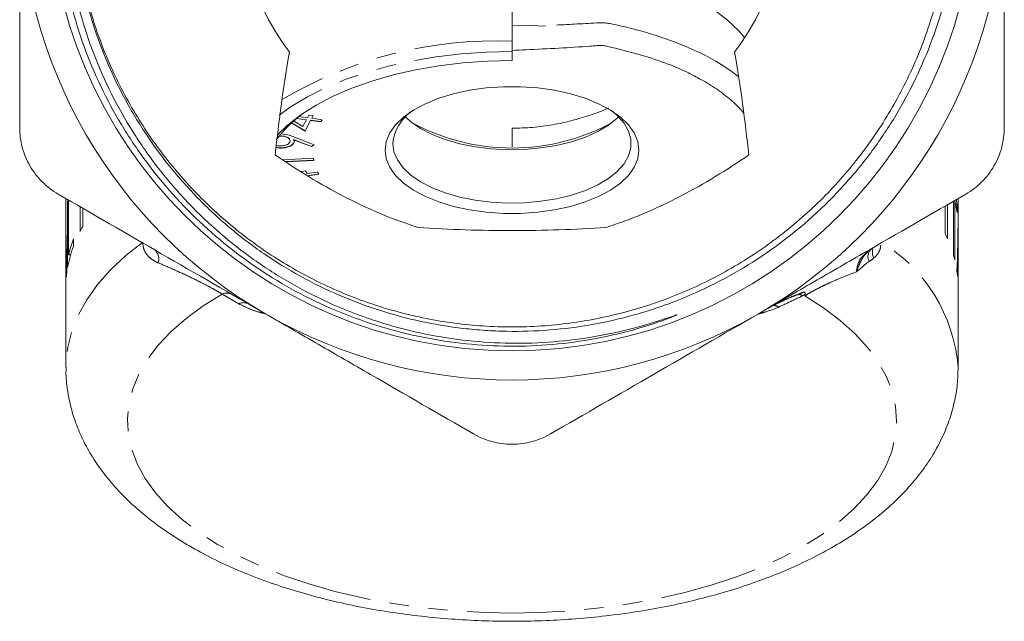
# Model space of a CAD drawing. Units: millimetres. Extents: x -38 to 606, y 10 to 329.
# Drawn here: x 325 to 389, y 212 to 251 of the extents above; entities that cross this region are included whole.
import ezdxf

# ---------------------------------------------------------------- set-up
doc = ezdxf.new("R2010")
doc.units = ezdxf.units.MM
doc.linetypes.add('PHANTOM', pattern=[12.7, 6.35, -1.27, 1.27, -1.27, 1.27, -1.27])

msp = doc.modelspace()

# ---------------------------------------------------------------- linework, layer by layer
at = {"color": 7, "linetype": 'Continuous', "lineweight": 15}
for p, q in [((357.466, 249.509), (357.466, 257.302)), ((357.466, 249.509), (357.466, 248.826)), ((357.466, 248.251), (357.466, 248.826)), ((344.099, 244.4), (343.467, 244.483)), ((343.612, 244.601), (344.174, 244.526)), ((344.174, 244.526), (344.266, 244.7)), ((344.266, 244.7), (344.541, 244.664)), ((344.533, 244.665), (344.45, 244.507)), ((344.541, 244.664), (344.45, 244.49)), ((344.45, 244.507), (344.45, 244.49)), ((344.45, 244.49), (345.118, 244.402)), ((344.011, 243.66), (343.125, 244.186)), ((344.011, 243.677), (343.137, 244.196)), ((343.274, 244.319), (343.875, 243.96)), ((344.099, 244.383), (343.449, 244.468)), ((343.875, 243.96), (344.099, 244.383)), ((344.374, 244.364), (344.011, 243.677)), ((344.374, 244.346), (344.011, 243.66)), ((344.099, 244.4), (344.099, 244.383)), ((345.042, 244.275), (344.374, 244.364)), ((344.374, 244.364), (344.374, 244.346)), ((345.042, 244.258), (344.374, 244.346)), ((345.109, 244.403), (345.042, 244.275)), ((345.118, 244.402), (345.042, 244.258)), ((345.042, 244.275), (345.042, 244.258)), ((357.466, 242.63), (357.466, 243.844)), ((342.467, 243.332), (342.22, 243.316)), ((342.467, 243.35), (342.222, 243.333)), ((342.467, 243.35), (342.467, 243.332)), ((343.329, 243.273), (344.606, 242.767)), ((344.011, 243.677), (344.011, 243.66)), ((342.343, 242.559), (342.131, 242.59)), ((342.343, 242.576), (342.133, 242.607)), ((342.343, 242.576), (342.343, 242.559)), ((344.428, 242.668), (343.272, 243.12)), ((343.272, 243.12), (343.272, 243.102)), ((344.428, 242.65), (343.272, 243.102)), ((343.3, 242.965), (343.3, 242.948)), ((344.589, 242.773), (344.428, 242.668)), ((344.606, 242.767), (344.428, 242.65)), ((344.428, 242.668), (344.428, 242.65)), ((342.547, 241.796), (344.558, 241.894)), ((344.584, 241.765), (342.739, 241.674)), ((344.587, 241.747), (342.765, 241.658)), ((344.558, 241.894), (344.587, 241.747)), ((343.779, 241.036), (344.054, 241.074)), ((344.054, 241.074), (344.152, 240.9)), ((344.152, 240.9), (344.82, 240.994)), ((344.892, 240.867), (344.232, 240.774)), ((344.901, 240.851), (344.232, 240.757)), ((344.82, 240.994), (344.901, 240.851)), ((328.466, 239.278), (328.466, 237.834)), ((328.58, 239.119), (328.58, 234.789)), ((328.644, 235.609), (328.644, 239.175)), ((329.386, 238.746), (329.386, 237.129)), ((385.619, 238.789), (385.619, 236.983)), ((385.77, 236.663), (385.77, 238.876)), ((386.16, 239.101), (386.16, 235.605)), ((386.246, 235.285), (386.246, 239.115)), ((386.301, 238.877), (386.391, 238.877)), ((386.391, 238.378), (386.391, 238.877)), ((386.466, 237.834), (386.466, 239.278)), ((329.56, 237.449), (329.56, 238.646)), ((328.469, 237.61), (328.469, 237.61)), ((386.461, 237.656), (386.464, 237.656)), ((328.472, 237.289), (328.466, 237.289)), ((328.466, 237.093), (328.466, 235.336)), ((386.457, 237.336), (386.466, 237.336)), ((386.466, 237.336), (386.466, 237.328)), ((386.466, 235.336), (386.466, 237.328)), ((328.959, 236.167), (328.959, 236.667)), ((328.502, 235.667), (328.473, 235.667)), ((328.773, 235.609), (328.644, 235.609)), ((386.425, 235.714), (386.456, 235.714)), ((328.513, 235.261), (328.478, 235.261)), ((386.413, 235.308), (386.451, 235.308)), ((328.466, 234.837), (328.466, 228.308)), ((386.466, 228.308), (386.466, 234.837))]:
    msp.add_line(p, q, dxfattribs=at)
at = {"color": 8, "linetype": 'PHANTOM', "lineweight": 0}
for p, q in [((328.482, 236.582), (328.467, 236.582)), ((386.447, 236.69), (386.464, 236.69)), ((339.71, 232.44), (338.63, 233.063))]:
    msp.add_line(p, q, dxfattribs=at)
at = {"color": 7, "linetype": 'Continuous', "lineweight": 15, "flags": 128}
for points in [[(357.466, 254.88), (358.643, 254.858), (360.202, 254.764), (361.735, 254.594), (363.228, 254.352), (364.668, 254.038), (366.04, 253.656), (367.332, 253.21), (368.532, 252.704), (369.629, 252.142), (370.612, 251.53), (371.473, 250.874), (372.203, 250.178), (372.59, 249.726)], [(357.466, 250.549), (358.643, 250.528), (359.643, 250.476)], [(357.466, 248.251), (355.864, 248.213), (354.277, 248.099), (352.719, 247.91), (351.203, 247.648), (349.745, 247.315), (348.356, 246.914), (347.05, 246.449), (345.838, 245.924), (344.731, 245.344), (343.74, 244.713), (342.873, 244.039), (342.227, 243.421)], [(349.216, 242.424), (349.293, 242.986), (349.522, 243.537), (349.899, 244.068), (350.417, 244.568), (351.066, 245.028), (351.835, 245.439), (352.708, 245.794), (353.67, 246.087), (354.703, 246.311), (355.787, 246.463), (356.903, 246.54), (358.029, 246.54), (359.144, 246.463), (360.229, 246.311), (361.261, 246.087), (362.223, 245.794), (363.097, 245.439), (363.865, 245.028), (364.515, 244.568), (365.033, 244.068), (365.41, 243.537), (365.639, 242.986), (365.716, 242.424), (365.639, 241.863), (365.41, 241.312), (365.033, 240.781), (364.515, 240.281), (363.865, 239.821), (363.097, 239.41), (362.223, 239.054), (361.261, 238.762), (360.229, 238.538), (359.144, 238.386), (358.029, 238.309), (356.903, 238.309), (355.787, 238.386), (354.703, 238.538), (353.67, 238.762), (352.708, 239.054), (351.835, 239.41), (351.066, 239.821), (350.417, 240.281), (349.899, 240.781), (349.522, 241.312), (349.293, 241.863), (349.216, 242.424)], [(363.988, 244.95), (364.309, 244.677), (364.748, 244.183), (365.047, 243.663), (365.197, 243.128), (365.197, 242.587), (365.047, 242.052), (364.748, 241.532), (364.309, 241.038), (363.736, 240.58), (363.041, 240.166), (362.237, 239.804), (361.341, 239.502), (360.369, 239.265), (359.341, 239.098), (358.276, 239.004), (357.195, 238.985), (356.12, 239.041), (355.071, 239.172), (354.069, 239.375), (353.132, 239.645), (352.28, 239.978), (351.529, 240.367), (350.894, 240.804), (350.386, 241.281), (350.016, 241.789), (349.791, 242.318), (349.716, 242.857), (349.716, 242.857)], [(364.399, 244.589), (364.309, 244.502), (363.736, 244.044), (363.041, 243.63), (362.237, 243.268), (361.341, 242.966), (360.369, 242.729), (359.341, 242.562), (358.276, 242.468), (357.195, 242.449), (356.12, 242.505), (355.071, 242.636), (354.069, 242.839), (353.132, 243.109), (352.28, 243.442), (351.529, 243.831), (350.894, 244.268), (350.533, 244.589)], [(386.391, 238.877), (386.355, 239.103), (386.339, 239.188)]]:
    msp.add_lwpolyline(points, dxfattribs=at)
at = {"color": 8, "linetype": 'PHANTOM', "lineweight": 0, "flags": 128}
for points in [[(357.466, 248.826), (355.805, 248.788), (354.158, 248.673), (352.54, 248.483), (350.964, 248.219), (349.443, 247.883), (347.99, 247.478), (346.618, 247.009), (345.339, 246.477), (344.164, 245.89), (343.102, 245.25), (342.322, 244.691)], [(333.472, 236.452), (332.359, 235.565), (331.377, 234.64), (330.531, 233.682), (329.825, 232.696), (329.264, 231.687), (328.85, 230.66), (328.585, 229.621), (328.471, 228.576), (328.466, 228.319)], [(338.63, 233.063), (337.396, 232.297), (336.286, 231.485), (335.308, 230.632), (334.466, 229.743), (333.767, 228.824), (333.215, 227.88), (332.812, 226.918), (332.563, 225.942), (332.467, 224.96), (332.526, 223.977), (332.74, 222.999), (333.106, 222.033), (333.624, 221.084), (334.289, 220.159), (335.097, 219.262), (336.044, 218.4), (337.124, 217.578), (338.329, 216.801), (339.653, 216.073), (341.087, 215.4), (342.623, 214.786), (344.25, 214.233), (345.959, 213.747), (347.74, 213.329), (349.58, 212.982), (351.47, 212.709), (353.396, 212.511), (355.348, 212.389), (357.313, 212.344), (359.279, 212.377), (361.234, 212.487), (363.165, 212.673), (365.061, 212.935), (366.91, 213.27), (368.7, 213.677), (370.421, 214.154), (372.062, 214.696), (373.613, 215.301), (375.063, 215.965), (376.405, 216.684), (377.629, 217.454), (378.729, 218.27), (379.696, 219.126), (380.527, 220.017), (381.214, 220.939), (381.755, 221.884), (382.145, 222.848), (382.383, 223.824), (382.466, 224.807), (382.394, 225.79), (382.168, 226.767), (381.79, 227.732), (381.26, 228.679), (380.584, 229.602), (379.764, 230.496), (378.806, 231.355), (377.716, 232.174), (376.501, 232.947)]]:
    msp.add_lwpolyline(points, dxfattribs=at)
at = {"color": 7, "linetype": 'Continuous', "lineweight": 15}
msp.add_circle((357.466, 259.485), 30.109, dxfattribs=at)
for centre, radius, start, end in [((357.466, 259.485), 18, 323.49753, 216.50247), ((357.466, 259.485), 32, 180, 240), ((357.466, 259.485), 32, 300, 0), ((348.955, 237.879), 8.589, 125.84505, 142.6573), ((352.617, 242.563), 2.916, 125.01737, 174.1945), ((357.466, 256.117), 13.56, 241.24993, 298.75007), ((378.903, 237.295), 7.566, 8.22703, 13.91814), ((335.717, 237.834), 7.251, 178.93567, 181.77719), ((337.901, 232.731), 9.583, 150.50681, 152.68545), ((379.215, 237.834), 7.251, 358.58577, 1.42735), ((377.528, 232.983), 9.025, 24.06125, 26.30988), ((336.333, 233.397), 7.877, 159.41257, 169.82373), ((336.428, 233.867), 7.977, 159.45098, 167.38445), ((335.719, 235.336), 7.253, 177.38828, 181.97393), ((378.633, 233.4), 7.843, 13.90171, 16.3273), ((379.212, 235.336), 7.254, 358.02636, 2.9824), ((335.724, 234.837), 7.258, 176.64501, 179.99925), ((379.207, 234.837), 7.259, 0.0008, 3.72573), ((335.828, 233.496), 7.362, 171.9918, 174.66818), ((379.091, 233.494), 7.375, 5.7007, 8.37061), ((357.466, 259.485), 32, 240, 300)]:
    msp.add_arc(centre, radius, start, end, dxfattribs=at)
at = {"color": 8, "linetype": 'PHANTOM', "lineweight": 0}
for centre, radius, start, end in [((356.484, 222.095), 27.431, 87.94845, 120.70013), ((375.992, 227.48), 10.507, 4.53163, 58.63793), ((333.728, 235.348), 0.781, 341.41122, 51.27247), ((381.302, 235.503), 0.7, 138.08074, 206.9897), ((381.78, 235.794), 0.888, 166.0586, 205.76847), ((338.93, 232.472), 0.663, 63.09849, 116.90151), ((376.271, 233.257), 0.276, 225.0327, 229.51421), ((376.014, 232.309), 0.742, 61.92766, 83.9487), ((340.01, 231.848), 0.663, 63.09849, 116.90151), ((374.506, 231.794), 0.527, 55.57812, 111.39237)]:
    msp.add_arc(centre, radius, start, end, dxfattribs=at)
at = {"color": 7, "linetype": 'Continuous', "lineweight": 15}
for centre, major_axis, ratio, start_param, end_param in [((357.466, 238.495), (0, 56.654), 0.511882, 1.580085, 1.640999), ((357.466, 238.937), (0, 85.613), 0.338732, 1.586306, 1.590049), ((357.466, 238.72), (0, 56.613), 0.512247, 4.638976, 4.699932), ((357.466, 238.713), (0, 85.654), 0.338573, 4.696318, 4.700047), ((357.466, 237.094), (0, 62.625), 0.463071, 1.57898, 1.593592), ((357.466, 237.345), (0, 62.682), 0.462654, 4.686356, 4.701936), ((357.466, 237.092), (0, 62.498), 0.464011, 1.600087, 1.617403), ((357.466, 237.341), (0, 62.498), 0.464011, 4.662542, 4.67986)]:
    msp.add_ellipse(centre, major_axis=major_axis, ratio=ratio, start_param=start_param, end_param=end_param, dxfattribs=at)
for points, knots in [([(329.486, 265.163), (329.293, 264.24), (329.146, 263.307), (328.946, 261.437), (328.892, 260.504), (328.868, 257.71), (329.032, 255.853), (329.47, 253.541), (329.569, 253.08), (329.788, 252.168), (329.909, 251.717), (330.303, 250.373), (330.608, 249.494), (331.304, 247.767), (331.694, 246.92), (332.561, 245.257), (333.039, 244.44), (334.575, 242.092), (335.739, 240.643), (337.369, 238.974), (337.703, 238.648), (338.391, 238.01), (338.744, 237.697), (339.824, 236.789), (340.568, 236.224), (342.87, 234.643), (344.499, 233.743), (346.653, 232.814), (347.091, 232.637), (347.971, 232.308), (348.414, 232.155), (349.749, 231.729), (351.548, 231.249), (353.384, 230.945), (354.775, 230.784), (355.241, 230.741), (356.178, 230.679), (356.65, 230.659), (358.998, 230.617), (360.853, 230.766), (363.601, 231.255), (364.511, 231.463), (365.868, 231.843), (366.32, 231.982), (367.212, 232.28), (367.654, 232.439), (368.968, 232.95), (369.828, 233.334), (371.508, 234.185), (372.322, 234.648), (374.684, 236.147), (376.155, 237.292), (377.86, 238.91), (378.195, 239.243), (378.843, 239.921), (379.158, 240.267), (380.076, 241.326), (380.652, 242.058), (381.731, 243.577), (382.234, 244.362), (383.168, 245.988), (383.599, 246.83), (384.755, 249.387), (385.354, 251.147), (385.997, 253.87), (386.169, 254.793), (386.423, 256.659), (386.504, 257.59), (386.611, 260.382), (386.506, 262.239), (386.077, 265.017), (385.887, 265.944), (385.425, 267.757), (385.151, 268.647), (384.521, 270.396), (384.165, 271.255), (383.368, 272.941), (382.926, 273.769), (381.479, 276.195), (380.374, 277.694), (378.514, 279.773), (377.861, 280.438), (376.484, 281.709), (375.759, 282.317), (373.523, 284.013), (371.94, 284.991), (369.848, 286.022), (369.424, 286.219), (368.564, 286.593), (368.127, 286.771), (366.807, 287.27), (365.918, 287.559), (363.222, 288.293), (361.388, 288.611), (359.048, 288.788), (358.577, 288.813), (357.637, 288.839), (357.169, 288.84), (355.768, 288.812), (353.911, 288.685), (352.076, 288.383), (350.251, 287.993), (349.341, 287.753), (347.546, 287.185), (346.665, 286.858), (344.935, 286.123), (344.084, 285.711), (341.615, 284.368), (340.073, 283.328), (337.915, 281.555), (337.221, 280.928), (336.22, 279.932), (335.894, 279.592), (335.263, 278.9), (334.956, 278.547), (333.468, 276.753), (332.422, 275.216), (331.07, 272.76), (330.654, 271.911), (329.909, 270.186), (329.579, 269.31), (329.003, 267.527), (328.757, 266.621), (328.35, 264.781), (328.192, 263.858), (327.851, 261.083), (327.799, 259.225), (327.986, 256.425), (328.093, 255.485), (328.394, 253.636), (328.588, 252.724), (329.293, 250.025), (329.93, 248.276), (331.144, 245.729), (331.59, 244.897), (332.56, 243.281), (333.082, 242.499), (334.754, 240.231), (336.018, 238.819), (338.789, 236.264), (340.295, 235.12), (342.696, 233.632), (343.521, 233.175), (345.207, 232.34), (346.073, 231.962), (347.829, 231.293), (348.722, 231), (350.536, 230.5), (351.457, 230.293), (354.232, 229.804), (356.119, 229.655), (358.937, 229.701), (359.878, 229.762), (361.748, 229.972), (362.676, 230.122), (364.515, 230.511), (365.429, 230.75), (366.775, 231.177), (367.221, 231.33), (367.772, 231.54), (367.881, 231.583), (368.045, 231.65), (368.1, 231.672), (368.159, 231.7), (368.165, 231.703), (368.175, 231.708), (368.178, 231.71), (368.183, 231.714), (368.179, 231.715), (368.162, 231.712), (368.147, 231.707), (368.106, 231.694), (368.078, 231.685), (367.827, 231.603), (367.605, 231.526), (366.936, 231.305), (366.487, 231.166), (365.584, 230.909), (365.13, 230.79), (363.764, 230.467), (362.845, 230.293), (360.991, 230.032), (360.052, 229.945), (358.183, 229.86), (357.253, 229.862), (354.473, 229.998), (352.636, 230.261), (350.359, 230.811), (349.904, 230.933), (349.005, 231.196), (348.561, 231.338), (347.24, 231.793), (345.517, 232.481), (343.866, 233.328), (342.655, 234.023), (342.256, 234.265), (341.468, 234.769), (341.077, 235.033), (339.166, 236.388), (337.761, 237.602), (335.835, 239.611), (335.224, 240.312), (334.063, 241.779), (333.514, 242.545), (332.497, 244.12), (332.026, 244.931), (331.163, 246.6), (330.774, 247.452), (329.736, 250.042), (329.212, 251.82), (328.771, 254.109), (328.693, 254.57), (328.559, 255.499), (328.504, 255.966), (328.371, 257.363), (328.328, 258.292), (328.331, 261.075), (328.509, 262.924), (328.959, 265.227), (329.061, 265.686), (329.284, 266.594), (329.407, 267.044), (329.806, 268.382), (330.113, 269.257), (330.811, 270.975), (331.201, 271.818), (331.849, 273.058), (332.075, 273.467), (332.55, 274.277), (332.797, 274.677), (334.075, 276.634), (335.235, 278.082), (337.176, 280.08), (337.858, 280.716), (338.932, 281.626), (339.298, 281.921), (340.041, 282.49), (340.418, 282.764), (342.33, 284.088), (343.949, 284.991), (346.085, 285.925), (346.518, 286.102), (347.396, 286.436), (347.839, 286.592), (349.173, 287.027), (350.07, 287.271), (352.787, 287.871), (354.631, 288.096), (357.447, 288.159), (358.387, 288.135), (360.256, 287.993), (361.19, 287.876), (363.963, 287.389), (365.765, 286.887), (367.518, 286.207)], [0, 0, 0, 0, 0.007812, 0.007812, 0.015625, 0.015625, 0.03125, 0.03125, 0.035156, 0.035156, 0.039062, 0.039062, 0.046875, 0.046875, 0.054687, 0.054687, 0.0625, 0.0625, 0.078125, 0.078125, 0.082031, 0.082031, 0.085937, 0.085937, 0.09375, 0.09375, 0.109375, 0.109375, 0.113281, 0.113281, 0.117187, 0.117187, 0.125, 0.132812, 0.132812, 0.136719, 0.136719, 0.140625, 0.140625, 0.15625, 0.15625, 0.164062, 0.164062, 0.167969, 0.167969, 0.171875, 0.171875, 0.179687, 0.179687, 0.1875, 0.1875, 0.203125, 0.203125, 0.207031, 0.207031, 0.210937, 0.210937, 0.21875, 0.21875, 0.226562, 0.226562, 0.234375, 0.234375, 0.25, 0.25, 0.257812, 0.257812, 0.265625, 0.265625, 0.28125, 0.28125, 0.289062, 0.289062, 0.296875, 0.296875, 0.304687, 0.304687, 0.3125, 0.3125, 0.328125, 0.328125, 0.335937, 0.335937, 0.34375, 0.34375, 0.359375, 0.359375, 0.363281, 0.363281, 0.367187, 0.367187, 0.375, 0.375, 0.390625, 0.390625, 0.394531, 0.394531, 0.398437, 0.398437, 0.40625, 0.414062, 0.414062, 0.421875, 0.421875, 0.429687, 0.429687, 0.4375, 0.4375, 0.453125, 0.453125, 0.460937, 0.460937, 0.464844, 0.464844, 0.46875, 0.46875, 0.484375, 0.484375, 0.492187, 0.492187, 0.5, 0.5, 0.507812, 0.507812, 0.515625, 0.515625, 0.53125, 0.53125, 0.539062, 0.539062, 0.546875, 0.546875, 0.5625, 0.5625, 0.570312, 0.570312, 0.578125, 0.578125, 0.59375, 0.59375, 0.609375, 0.609375, 0.617187, 0.617187, 0.625, 0.625, 0.632812, 0.632812, 0.640625, 0.640625, 0.65625, 0.65625, 0.664062, 0.664062, 0.671875, 0.671875, 0.679687, 0.679687, 0.683594, 0.683594, 0.68457, 0.68457, 0.685059, 0.685059, 0.68512, 0.68512, 0.68515, 0.68515, 0.685181, 0.685181, 0.685303, 0.685303, 0.685547, 0.685547, 0.6875, 0.6875, 0.691406, 0.691406, 0.695312, 0.695312, 0.703125, 0.703125, 0.710937, 0.710937, 0.71875, 0.71875, 0.734375, 0.734375, 0.738281, 0.738281, 0.742187, 0.742187, 0.75, 0.757812, 0.757812, 0.761719, 0.761719, 0.765625, 0.765625, 0.78125, 0.78125, 0.789062, 0.789062, 0.796875, 0.796875, 0.804687, 0.804687, 0.8125, 0.8125, 0.828125, 0.828125, 0.832031, 0.832031, 0.835937, 0.835937, 0.84375, 0.84375, 0.859375, 0.859375, 0.863281, 0.863281, 0.867187, 0.867187, 0.875, 0.875, 0.882812, 0.882812, 0.886719, 0.886719, 0.890625, 0.890625, 0.90625, 0.90625, 0.914062, 0.914062, 0.917969, 0.917969, 0.921875, 0.921875, 0.9375, 0.9375, 0.941406, 0.941406, 0.945312, 0.945312, 0.953125, 0.953125, 0.96875, 0.96875, 0.976562, 0.976562, 0.984375, 0.984375, 1, 1, 1, 1]), ([(367.518, 286.207), (368.757, 285.682), (371.246, 284.628), (374.653, 282.395), (377.648, 279.806), (380.176, 276.919), (382.25, 273.82), (383.911, 270.462), (385.122, 266.898), (385.853, 263.219), (386.096, 259.495), (385.855, 255.772), (385.128, 252.092), (383.919, 248.527), (382.261, 245.169), (380.189, 242.067), (377.73, 239.257), (374.908, 236.778), (371.779, 234.687), (368.423, 233.034), (364.893, 231.835), (361.228, 231.101), (357.476, 230.852), (353.724, 231.099), (350.059, 231.829), (346.527, 233.026), (343.17, 234.677), (340.04, 236.765), (337.217, 239.243), (334.756, 242.051), (332.682, 245.151), (331.021, 248.508), (329.81, 252.072), (329.076, 255.752), (328.845, 259.473), (329.025, 262.912), (329.503, 265.054), (329.712, 265.989)], [0, 0, 0, 0, 0.030823, 0.061924, 0.092991, 0.121425, 0.149698, 0.178338, 0.207127, 0.235817, 0.264163, 0.292509, 0.321199, 0.349989, 0.378629, 0.406901, 0.435335, 0.464065, 0.492844, 0.521425, 0.54966, 0.578173, 0.606932, 0.635691, 0.664203, 0.692439, 0.72102, 0.749799, 0.778529, 0.806963, 0.835235, 0.863875, 0.892665, 0.921354, 0.949701, 0.978047, 1, 1, 1, 1]), ([(325.466, 243.897), (325.466, 245.171), (325.466, 246.457), (325.466, 249.053), (325.466, 250.352), (325.466, 254.256), (325.466, 256.867), (325.466, 259.485)], [0, 0, 0, 0, 0.25, 0.25, 0.5, 0.5, 1, 1, 1, 1]), ([(389.466, 243.897), (389.466, 245.171), (389.466, 246.457), (389.466, 249.053), (389.466, 250.352), (389.466, 254.256), (389.466, 256.867), (389.466, 259.485)], [0, 0, 0, 0, 0.25, 0.25, 0.5, 0.5, 1, 1, 1, 1]), ([(372.18, 247.2), (371.921, 247.396), (371.13, 247.993), (369.472, 248.893), (367.157, 249.822), (365.172, 250.355), (363.956, 250.624), (363.39, 250.724), (362.78, 250.675), (362.066, 250.639), (361.26, 250.594), (360.694, 250.565), (360.366, 250.549)], [0, 0, 0, 0, 0.094988, 0.289768, 0.501321, 0.706849, 0.755488, 0.779249, 0.830521, 0.880929, 0.930831, 1, 1, 1, 1]), ([(357.466, 248.903), (357.77, 248.917), (358.785, 248.965), (360.482, 249.042), (361.998, 249.135), (362.912, 249.207), (363.278, 249.235), (363.624, 249.177), (364.49, 248.971), (365.865, 248.619), (367.496, 248.081), (368.776, 247.528), (369.831, 246.986), (370.811, 246.383), (371.679, 245.712), (372.252, 245.178), (372.482, 244.89), (372.527, 244.832)], [0, 0, 0, 0, 0.047546, 0.159003, 0.265766, 0.28483, 0.303767, 0.322265, 0.340616, 0.454529, 0.56357, 0.646635, 0.720619, 0.803057, 0.895189, 0.97915, 1, 1, 1, 1]), ([(363.734, 245.165), (363.725, 245.16), (363.362, 244.967), (362.56, 244.697), (361.369, 244.319), (360.107, 244.053), (358.803, 243.877), (357.913, 243.855), (357.466, 243.844)], [0, 0, 0, 0, 0.005037, 0.197941, 0.393697, 0.591221, 0.794563, 1, 1, 1, 1]), ([(325.466, 243.897), (325.466, 243.466), (325.521, 243.038), (325.689, 242.403), (325.76, 242.193), (325.927, 241.787), (326.024, 241.591), (326.243, 241.21), (326.367, 241.024), (326.636, 240.675), (326.781, 240.511), (327.243, 240.05), (327.592, 239.782), (327.966, 239.567)], [0, 0, 0, 0, 0.25, 0.25, 0.375, 0.375, 0.5, 0.5, 0.625, 0.625, 0.75, 0.75, 1, 1, 1, 1]), ([(386.966, 239.567), (387.339, 239.782), (387.682, 240.043), (388.148, 240.506), (388.295, 240.673), (388.562, 241.021), (388.684, 241.203), (388.904, 241.583), (389.003, 241.783), (389.171, 242.191), (389.241, 242.398), (389.409, 243.029), (389.466, 243.466), (389.466, 243.897)], [0, 0, 0, 0, 0.25, 0.25, 0.375, 0.375, 0.5, 0.5, 0.625, 0.625, 0.75, 0.75, 1, 1, 1, 1]), ([(343.043, 243.01), (343.04, 243.057), (343.034, 243.15), (342.879, 243.26), (342.684, 243.331), (342.539, 243.344), (342.467, 243.35)], [0, 0, 0, 0, 0.279584, 0.559368, 0.779639, 1, 1, 1, 1]), ([(343.043, 242.993), (343.04, 243.04), (343.034, 243.133), (342.879, 243.242), (342.684, 243.314), (342.539, 243.326), (342.467, 243.332)], [0, 0, 0, 0, 0.279584, 0.559368, 0.779639, 1, 1, 1, 1]), ([(342.484, 243.477), (342.658, 243.456), (342.969, 243.417), (343.219, 243.317), (343.329, 243.273)], [0, 0, 0, 0, 0.558217, 1, 1, 1, 1]), ([(342.149, 242.733), (342.151, 242.733), (342.213, 242.711), (342.291, 242.708), (342.366, 242.705)], [0, 0, 0, 0, 0.039469, 1, 1, 1, 1]), ([(343.3, 242.965), (343.274, 242.901), (343.221, 242.774), (342.952, 242.645), (342.647, 242.576), (342.444, 242.576), (342.343, 242.576)], [0, 0, 0, 0, 0.279376, 0.559081, 0.779399, 1, 1, 1, 1]), ([(343.3, 242.948), (343.274, 242.884), (343.221, 242.757), (342.952, 242.628), (342.647, 242.558), (342.444, 242.559), (342.343, 242.559)], [0, 0, 0, 0, 0.279376, 0.559081, 0.779399, 1, 1, 1, 1]), ([(342.366, 242.705), (342.459, 242.706), (342.646, 242.71), (342.864, 242.787), (343.006, 242.885), (343.031, 242.957), (343.043, 242.993)], [0, 0, 0, 0, 0.279609, 0.55935, 0.779624, 1, 1, 1, 1]), ([(343.272, 243.102), (343.284, 243.074), (343.303, 243.031), (343.3, 242.987), (343.3, 242.972)], [0, 0, 0, 0, 0.665809, 1, 1, 1, 1]), ([(351.361, 237.399), (349.682, 237.922), (348.086, 238.613), (345.773, 239.812), (345.016, 240.24), (343.527, 241.143), (342.793, 241.62), (342.073, 242.116)], [0, 0, 0, 0, 0.5, 0.5, 0.75, 0.75, 1, 1, 1, 1]), ([(372.858, 242.116), (371.432, 241.133), (369.956, 240.227), (367.641, 239.024), (366.852, 238.65), (365.638, 238.137), (365.227, 237.975), (364.403, 237.671), (363.988, 237.529), (363.57, 237.399)], [0, 0, 0, 0, 0.5, 0.5, 0.75, 0.75, 0.875, 0.875, 1, 1, 1, 1]), ([(327.966, 239.567), (330.189, 238.283), (332.423, 236.993), (336.921, 234.396), (339.185, 233.089), (341.466, 231.772)], [0, 0, 0, 0, 0.5, 0.5, 1, 1, 1, 1]), ([(373.466, 231.772), (374.598, 232.426), (375.736, 233.083), (378.013, 234.398), (379.145, 235.051), (382.524, 237.002), (384.754, 238.289), (386.966, 239.567)], [0, 0, 0, 0, 0.25, 0.25, 0.5, 0.5, 1, 1, 1, 1]), ([(328.466, 237.289), (328.466, 237.23), (328.466, 237.172), (328.466, 237.112), (328.466, 237.053), (328.466, 236.995), (328.466, 236.936), (328.466, 236.876), (328.466, 236.818), (328.466, 236.759), (328.466, 236.7), (328.467, 236.641), (328.467, 236.582)], [0, 0, 0, 0, 0.000264726, 0.000264726, 0.000264726, 0.000529449, 0.000529449, 0.000529449, 0.000794157, 0.000794157, 0.000794157, 0.001058865, 0.001058865, 0.001058865, 0.001058865]), ([(363.57, 237.399), (361.556, 237.264), (359.531, 237.193), (356.477, 237.192), (355.456, 237.209), (353.409, 237.278), (352.381, 237.331), (351.361, 237.399)], [0, 0, 0, 0, 0.5, 0.5, 0.75, 0.75, 1, 1, 1, 1]), ([(386.464, 236.69), (386.465, 236.798), (386.465, 236.905), (386.465, 237.013), (386.466, 237.067), (386.466, 237.121), (386.466, 237.175), (386.466, 237.228), (386.466, 237.282), (386.466, 237.336)], [0, 0, 0, 0, 0.000483662, 0.000483662, 0.000483662, 0.0007254938, 0.0007254938, 0.0007254938, 0.0009673258, 0.0009673258, 0.0009673258, 0.0009673258]), ([(376.528, 233.053), (376.538, 233.086), (376.53, 233.117), (376.496, 233.171), (376.469, 233.193), (376.437, 233.21)], [0, 0, 0, 0, 0.5, 0.5, 1, 1, 1, 1]), ([(376.528, 233.053), (376.518, 233.02), (376.51, 232.987), (376.503, 232.954), (376.502, 232.952), (376.502, 232.95), (376.501, 232.947)], [0, 0, 0, 0, 0.0001995679, 0.0001995679, 0.0001995679, 0.0002124371, 0.0002124371, 0.0002124371, 0.0002124371]), ([(374.223, 232.206), (374.269, 232.234), (374.388, 232.306), (374.515, 232.363), (374.592, 232.397)], [0, 0, 0, 0, 0.388693, 1, 1, 1, 1]), ([(341.466, 231.772), (342.598, 231.119), (343.736, 230.462), (346.013, 229.147), (347.145, 228.493), (350.524, 226.542), (352.754, 225.255), (354.966, 223.978)], [0, 0, 0, 0, 0.25, 0.25, 0.5, 0.5, 1, 1, 1, 1]), ([(359.966, 223.978), (362.189, 225.262), (364.423, 226.552), (368.921, 229.149), (371.185, 230.456), (373.466, 231.772)], [0, 0, 0, 0, 0.5, 0.5, 1, 1, 1, 1]), ([(328.482, 228.323), (328.478, 228.169), (328.462, 227.623), (328.577, 226.686), (328.823, 225.528), (329.206, 224.393), (329.715, 223.284), (330.353, 222.201), (331.12, 221.148), (332.016, 220.127), (333.042, 219.144), (334.193, 218.205), (335.462, 217.317), (336.841, 216.486), (338.318, 215.717), (339.883, 215.013), (341.526, 214.377), (343.238, 213.809), (345.01, 213.311), (346.835, 212.883), (348.704, 212.525), (350.61, 212.238), (352.544, 212.022), (354.499, 211.878), (356.466, 211.805), (358.438, 211.805), (360.404, 211.876), (362.358, 212.019), (364.29, 212.234), (366.194, 212.519), (368.06, 212.875), (369.882, 213.301), (371.652, 213.796), (373.362, 214.361), (375.005, 214.995), (376.574, 215.698), (378.063, 216.47), (379.461, 217.311), (380.76, 218.22), (381.95, 219.195), (383.017, 220.231), (383.952, 221.321), (384.744, 222.454), (385.389, 223.62), (385.884, 224.807), (386.228, 226.005), (386.432, 227.175), (386.452, 227.945), (386.461, 228.311)], [0, 0, 0, 0, 0.007629, 0.027147, 0.046658, 0.066318, 0.086275, 0.106657, 0.127555, 0.149008, 0.170993, 0.193424, 0.216175, 0.239112, 0.262119, 0.285098, 0.30801, 0.330839, 0.353582, 0.376244, 0.398835, 0.421367, 0.443852, 0.466304, 0.488733, 0.511154, 0.533577, 0.556011, 0.57847, 0.600965, 0.62351, 0.646118, 0.668805, 0.691583, 0.714465, 0.73746, 0.760569, 0.78378, 0.807058, 0.830302, 0.853387, 0.876155, 0.898449, 0.920158, 0.941246, 0.961758, 0.981798, 1, 1, 1, 1]), ([(354.966, 223.978), (355.339, 223.763), (355.737, 223.596), (356.371, 223.425), (356.589, 223.381), (357.024, 223.323), (357.242, 223.308), (357.681, 223.308), (357.904, 223.323), (358.341, 223.381), (358.556, 223.424), (359.186, 223.593), (359.592, 223.763), (359.966, 223.978)], [0, 0, 0, 0, 0.25, 0.25, 0.375, 0.375, 0.5, 0.5, 0.625, 0.625, 0.75, 0.75, 1, 1, 1, 1])]:
    msp.add_open_spline(points, degree=3, knots=knots, dxfattribs=at)
for points in [[(342.073, 242.116), (342.313, 244.324), (342.603, 246.543), (342.997, 248.778)], [(371.935, 248.778), (372.328, 246.543), (372.619, 244.324), (372.858, 242.116)]]:
    msp.add_open_spline(points, degree=3, dxfattribs=at)
at = {"color": 8, "linetype": 'PHANTOM', "lineweight": 0}
for points, knots in [([(334.469, 235.099), (334.333, 235.155), (334.206, 235.223), (333.97, 235.385), (333.86, 235.481), (333.674, 235.703), (333.597, 235.828), (333.492, 236.118), (333.465, 236.278), (333.472, 236.452)], [0, 0, 0, 0, 0.25, 0.25, 0.5, 0.5, 0.75, 0.75, 1, 1, 1, 1]), ([(381.433, 236.256), (381.426, 236.167), (381.418, 236.042), (381.333, 235.837), (381.21, 235.623), (381.058, 235.48), (380.98, 235.408)], [0, 0, 0, 0, 0.244462, 0.340697, 0.664702, 1, 1, 1, 1]), ([(380.84, 236.01), (380.701, 235.918), (380.563, 235.818), (380.316, 235.602), (380.205, 235.484), (380.037, 235.234), (379.977, 235.099), (379.896, 234.819), (379.873, 234.671), (379.848, 234.513)], [0, 0, 0, 0, 0.25, 0.25, 0.5, 0.5, 0.75, 0.75, 1, 1, 1, 1]), ([(379.848, 234.513), (379.849, 234.516), (379.876, 234.587), (379.929, 234.725), (380.036, 234.988), (380.203, 235.341), (380.396, 235.635), (380.565, 235.775), (380.589, 235.794)], [0, 0, 0, 0, 0.0067224, 0.1491154, 0.2911746, 0.571854, 0.9402007, 1, 1, 1, 1]), ([(338.63, 233.063), (338.495, 233.148), (338.343, 233.238), (338.006, 233.428), (337.823, 233.527), (337.453, 233.721), (337.263, 233.818), (336.878, 234.01), (336.688, 234.102), (336.129, 234.369), (335.763, 234.537), (335.086, 234.838), (334.767, 234.975), (334.469, 235.099)], [0, 0, 0, 0, 0.125, 0.125, 0.25, 0.25, 0.375, 0.375, 0.5, 0.5, 0.75, 0.75, 1, 1, 1, 1]), ([(380.678, 235.185), (380.611, 235.141), (380.545, 235.094), (380.412, 234.989), (380.345, 234.931), (380.142, 234.751), (379.999, 234.626), (379.848, 234.513)], [0, 0, 0, 0, 0.25, 0.25, 0.5, 0.5, 1, 1, 1, 1]), ([(379.848, 234.513), (379.583, 234.414), (379.308, 234.307), (378.73, 234.071), (378.434, 233.945), (377.979, 233.739), (377.828, 233.669), (377.531, 233.526), (377.386, 233.453), (377.101, 233.305), (376.965, 233.231), (376.717, 233.086), (376.602, 233.015), (376.501, 232.947)], [0, 0, 0, 0, 0.25, 0.25, 0.5, 0.5, 0.625, 0.625, 0.75, 0.75, 0.875, 0.875, 1, 1, 1, 1]), ([(374.592, 232.397), (374.771, 232.492), (375.259, 232.75), (375.759, 232.941), (376.076, 233.062)], [0, 0, 0, 0, 0.366664, 1, 1, 1, 1]), ([(376.092, 233.047), (375.777, 232.927), (375.343, 232.763), (374.913, 232.554), (374.796, 232.496)], [0, 0, 0, 0, 0.725768, 1, 1, 1, 1]), ([(376.092, 233.047), (376.154, 233.071), (376.215, 233.096), (376.331, 233.149), (376.388, 233.178), (376.437, 233.21)], [0, 0, 0, 0, 0.5, 0.5, 1, 1, 1, 1]), ([(341.426, 231.795), (341.29, 231.827), (340.898, 231.92), (340.313, 232.136), (339.912, 232.338), (339.71, 232.44)], [0, 0, 0, 0, 0.209723, 0.60113, 1, 1, 1, 1]), ([(374.804, 232.229), (374.515, 232.11), (374.101, 231.939), (373.624, 231.817), (373.48, 231.78)], [0, 0, 0, 0, 0.697175, 1, 1, 1, 1])]:
    msp.add_open_spline(points, degree=3, knots=knots, dxfattribs=at)
for points in [[(380.98, 235.408), (380.886, 235.328), (380.784, 235.255), (380.678, 235.185)], [(376.363, 232.964), (376.05, 232.811), (375.735, 232.66), (375.417, 232.51)], [(376.076, 233.062), (376.196, 233.109), (376.316, 233.158), (376.437, 233.21)], [(376.528, 233.053), (376.477, 233.021), (376.421, 232.992), (376.363, 232.964)], [(375.417, 232.51), (375.215, 232.415), (375.011, 232.321), (374.804, 232.229)]]:
    msp.add_open_spline(points, degree=3, dxfattribs=at)

doc.saveas('drawing.dxf')
